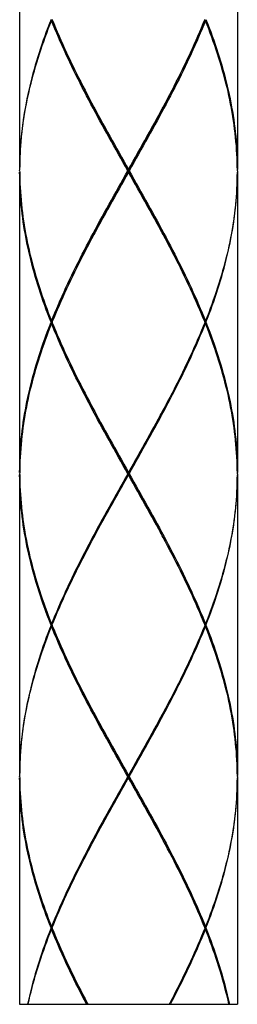
# Model space of a CAD drawing. Units: millimetres. Extents: x -796 to 569, y -55 to 836.
# Drawn here: x 355 to 364, y 199 to 240 of the extents above; entities that cross this region are included whole.
import ezdxf

# ---------------------------------------------------------------- set-up
doc = ezdxf.new("R2010")
doc.units = ezdxf.units.MM
doc.header["$LTSCALE"] = 8
doc.layers.add('00_COMPONENTI', color=7, linetype='Continuous')

msp = doc.modelspace()

# ---------------------------------------------------------------- linework, layer by layer
for p, q in [((355.294, 199.464), (355.621, 199.464)), ((355.621, 199.464), (355.642, 199.464)), ((355.642, 199.464), (358.059, 199.464)), ((358.059, 199.464), (358.112, 199.464)), ((358.112, 199.464), (358.332, 199.464)), ((358.332, 199.464), (361.478, 199.464)), ((361.478, 199.464), (361.53, 199.464)), ((361.53, 199.464), (363.947, 199.464)), ((363.947, 199.464), (363.968, 199.464)), ((363.968, 199.464), (364.295, 199.464))]:
    msp.add_line(p, q)
at = {"layer": '00_COMPONENTI'}
for p, q in [((355.294, 246.32), (355.294, 233.918)), ((364.295, 246.32), (364.295, 233.918)), ((356.612, 240.069), (356.643, 240.094)), ((356.632, 240.119), (356.643, 240.094)), ((362.947, 240.094), (362.957, 240.119)), ((362.977, 240.069), (362.947, 240.094)), ((355.294, 233.868), (355.295, 233.918)), ((355.294, 233.868), (355.295, 233.818)), ((355.294, 233.818), (355.294, 221.416)), ((355.295, 233.918), (355.296, 234.04)), ((359.795, 233.918), (359.795, 233.868)), ((359.795, 233.818), (359.795, 233.868)), ((364.295, 233.868), (364.295, 233.918)), ((364.295, 233.868), (364.295, 233.818)), ((364.295, 233.818), (364.295, 221.416)), ((356.612, 227.667), (356.643, 227.642)), ((356.643, 227.642), (356.632, 227.617)), ((356.632, 227.617), (356.643, 227.592)), ((362.977, 227.667), (362.947, 227.642)), ((362.957, 227.617), (362.947, 227.642)), ((362.957, 227.617), (362.947, 227.592)), ((356.612, 227.567), (356.643, 227.592)), ((362.977, 227.567), (362.947, 227.592)), ((364.295, 221.416), (364.293, 221.539)), ((355.295, 221.416), (355.294, 221.366)), ((355.294, 221.366), (355.295, 221.317)), ((355.294, 221.316), (355.294, 208.915)), ((355.295, 221.317), (355.296, 221.194)), ((359.795, 221.416), (359.795, 221.366)), ((359.795, 221.316), (359.795, 221.366)), ((364.295, 221.317), (364.293, 221.194)), ((364.295, 221.366), (364.295, 221.416)), ((364.295, 221.366), (364.295, 221.317)), ((364.295, 221.316), (364.295, 208.915)), ((356.612, 215.166), (356.643, 215.141)), ((356.612, 215.066), (356.643, 215.09)), ((356.632, 215.116), (356.643, 215.141)), ((356.632, 215.116), (356.643, 215.09)), ((362.977, 215.166), (362.947, 215.141)), ((362.957, 215.116), (362.947, 215.141)), ((362.957, 215.116), (362.947, 215.09)), ((362.977, 215.066), (362.947, 215.09)), ((355.294, 208.865), (355.295, 208.915)), ((355.295, 208.915), (355.296, 209.037)), ((359.795, 208.915), (359.795, 208.865)), ((364.295, 208.865), (364.295, 208.915)), ((355.294, 208.865), (355.295, 208.815)), ((355.294, 208.815), (355.294, 199.464)), ((359.795, 208.815), (359.795, 208.865)), ((364.295, 208.865), (364.295, 208.815)), ((364.295, 208.815), (364.295, 199.464)), ((356.612, 202.664), (356.643, 202.639)), ((356.612, 202.564), (356.643, 202.589)), ((356.632, 202.614), (356.643, 202.639)), ((356.632, 202.614), (356.643, 202.589)), ((362.977, 202.664), (362.947, 202.639)), ((362.957, 202.614), (362.947, 202.639)), ((362.957, 202.614), (362.947, 202.589)), ((362.977, 202.564), (362.947, 202.589))]:
    msp.add_line(p, q, dxfattribs=at)
for points in [[(356.592, 240.119), (356.525, 239.947), (356.458, 239.774), (356.394, 239.602), (356.331, 239.43), (356.269, 239.258), (356.21, 239.085), (356.152, 238.913), (356.095, 238.741), (356.041, 238.569), (355.988, 238.396), (355.937, 238.224), (355.888, 238.052), (355.84, 237.88), (355.795, 237.707), (355.751, 237.535), (355.709, 237.363), (355.669, 237.191), (355.631, 237.018), (355.595, 236.846), (355.561, 236.674), (355.529, 236.502), (355.499, 236.329), (355.471, 236.157), (355.445, 235.985), (355.421, 235.813), (355.399, 235.64), (355.379, 235.468), (355.361, 235.296), (355.346, 235.124), (355.332, 234.952), (355.32, 234.779), (355.311, 234.607), (355.303, 234.435), (355.298, 234.263), (355.295, 234.09), (355.294, 233.918)], [(355.296, 234.04), (355.296, 234.04), (355.3, 234.213), (355.305, 234.385), (355.313, 234.557), (355.323, 234.729), (355.336, 234.902), (355.35, 235.074), (355.366, 235.246), (355.385, 235.418), (355.405, 235.59), (355.428, 235.763), (355.452, 235.935), (355.479, 236.107), (355.508, 236.279), (355.538, 236.452), (355.571, 236.624), (355.605, 236.796), (355.642, 236.968), (355.681, 237.141), (355.721, 237.313), (355.763, 237.485), (355.808, 237.657), (355.854, 237.83), (355.902, 238.002), (355.951, 238.174), (356.003, 238.346), (356.056, 238.519), (356.112, 238.691), (356.168, 238.863), (356.227, 239.035), (356.287, 239.208), (356.349, 239.38), (356.412, 239.552), (356.477, 239.724), (356.544, 239.897), (356.612, 240.069)], [(359.766, 233.868), (359.669, 234.04), (359.572, 234.213), (359.474, 234.385), (359.377, 234.557), (359.28, 234.729), (359.184, 234.901), (359.087, 235.074), (358.991, 235.246), (358.896, 235.418), (358.801, 235.59), (358.706, 235.763), (358.612, 235.935), (358.518, 236.107), (358.425, 236.279), (358.332, 236.452), (358.241, 236.624), (358.15, 236.796), (358.059, 236.968), (357.97, 237.141), (357.881, 237.313), (357.793, 237.485), (357.707, 237.657), (357.621, 237.83), (357.536, 238.002), (357.452, 238.174), (357.37, 238.347), (357.288, 238.519), (357.208, 238.691), (357.129, 238.863), (357.051, 239.035), (356.975, 239.208), (356.899, 239.38), (356.825, 239.552), (356.753, 239.724), (356.682, 239.897), (356.612, 240.069)], [(356.643, 240.094), (356.702, 239.947), (356.774, 239.774), (356.847, 239.602), (356.921, 239.43), (356.997, 239.258), (357.074, 239.085), (357.152, 238.913), (357.231, 238.741), (357.312, 238.569), (357.394, 238.397), (357.477, 238.224), (357.561, 238.052), (357.646, 237.88), (357.732, 237.707), (357.819, 237.535), (357.907, 237.363), (357.996, 237.191), (358.085, 237.018), (358.176, 236.846), (358.267, 236.674), (358.359, 236.502), (358.398, 236.43)], [(362.977, 240.069), (362.907, 239.897), (362.836, 239.724), (362.764, 239.552), (362.69, 239.38), (362.615, 239.208), (362.538, 239.036), (362.46, 238.863), (362.381, 238.691), (362.301, 238.519), (362.22, 238.347), (362.137, 238.175), (362.053, 238.002), (361.968, 237.83), (361.883, 237.658), (361.796, 237.486), (361.708, 237.313), (361.62, 237.141), (361.53, 236.969), (361.44, 236.796), (361.349, 236.624), (361.257, 236.452), (361.164, 236.28), (361.071, 236.107), (360.978, 235.935), (360.883, 235.763), (360.789, 235.591), (360.693, 235.418), (360.598, 235.246), (360.502, 235.074), (360.405, 234.901), (360.309, 234.729), (360.212, 234.557), (360.115, 234.385), (360.018, 234.212), (359.92, 234.04), (359.823, 233.868)], [(361.191, 236.43), (361.23, 236.502), (361.322, 236.674), (361.413, 236.846), (361.504, 237.019), (361.594, 237.191), (361.683, 237.363), (361.771, 237.536), (361.858, 237.708), (361.944, 237.88), (362.029, 238.052), (362.113, 238.225), (362.196, 238.397), (362.277, 238.569), (362.358, 238.741), (362.438, 238.913), (362.516, 239.086), (362.593, 239.258), (362.668, 239.43), (362.743, 239.602), (362.815, 239.774), (362.887, 239.947), (362.947, 240.094)], [(364.295, 233.918), (364.293, 234.04), (364.29, 234.212), (364.284, 234.385), (364.276, 234.557), (364.266, 234.729), (364.254, 234.901), (364.239, 235.074), (364.223, 235.246), (364.205, 235.418), (364.184, 235.59), (364.161, 235.763), (364.137, 235.935), (364.11, 236.107), (364.082, 236.279), (364.051, 236.452), (364.018, 236.624), (363.984, 236.796), (363.947, 236.968), (363.909, 237.141), (363.868, 237.313), (363.826, 237.485), (363.782, 237.657), (363.735, 237.83), (363.687, 238.002), (363.638, 238.174), (363.586, 238.347), (363.533, 238.519), (363.478, 238.691), (363.421, 238.863), (363.362, 239.035), (363.302, 239.208), (363.24, 239.38), (363.177, 239.552), (363.112, 239.724), (363.045, 239.897), (362.977, 240.069)], [(362.997, 240.119), (363.065, 239.947), (363.131, 239.774), (363.195, 239.602), (363.258, 239.43), (363.32, 239.258), (363.379, 239.085), (363.437, 238.913), (363.494, 238.741), (363.548, 238.569), (363.601, 238.397), (363.652, 238.224), (363.702, 238.052), (363.749, 237.88), (363.795, 237.707), (363.838, 237.535), (363.88, 237.363), (363.92, 237.191), (363.958, 237.018), (363.994, 236.846), (364.028, 236.674), (364.06, 236.502), (364.09, 236.329), (364.118, 236.157), (364.144, 235.985), (364.168, 235.813), (364.19, 235.64), (364.21, 235.468), (364.228, 235.296), (364.244, 235.124), (364.257, 234.951), (364.269, 234.779), (364.278, 234.607), (364.286, 234.435), (364.291, 234.263), (364.294, 234.09), (364.295, 233.918)], [(358.398, 236.43), (358.452, 236.329), (358.545, 236.157), (358.639, 235.985), (358.733, 235.813), (358.828, 235.64), (358.924, 235.468), (359.019, 235.296), (359.115, 235.124), (359.212, 234.951), (359.309, 234.779), (359.405, 234.607), (359.503, 234.435), (359.6, 234.263), (359.697, 234.09), (359.795, 233.918)], [(359.795, 233.868), (359.698, 234.042), (359.602, 234.215), (359.506, 234.389), (359.41, 234.563), (359.314, 234.736), (359.218, 234.91), (359.123, 235.083), (359.028, 235.257), (358.933, 235.431), (358.839, 235.604), (358.745, 235.778), (358.652, 235.952), (358.559, 236.125), (358.467, 236.299), (358.449, 236.334)], [(359.795, 233.918), (359.892, 234.09), (359.989, 234.262), (360.087, 234.435), (360.184, 234.607), (360.281, 234.779), (360.377, 234.951), (360.474, 235.124), (360.57, 235.296), (360.666, 235.468), (360.761, 235.641), (360.856, 235.813), (360.95, 235.985), (361.044, 236.157), (361.137, 236.33), (361.191, 236.43)], [(359.795, 233.868), (359.891, 234.042), (359.987, 234.215), (360.083, 234.389), (360.179, 234.563), (360.275, 234.736), (360.371, 234.91), (360.466, 235.083), (360.561, 235.257), (360.656, 235.431), (360.75, 235.604), (360.844, 235.778), (360.937, 235.952), (361.03, 236.125), (361.122, 236.299), (361.141, 236.334)], [(356.592, 227.617), (356.525, 227.789), (356.458, 227.962), (356.394, 228.134), (356.331, 228.306), (356.27, 228.478), (356.21, 228.65), (356.152, 228.823), (356.095, 228.995), (356.041, 229.167), (355.988, 229.339), (355.937, 229.512), (355.888, 229.684), (355.84, 229.856), (355.795, 230.028), (355.751, 230.201), (355.709, 230.373), (355.669, 230.545), (355.631, 230.718), (355.595, 230.89), (355.561, 231.062), (355.529, 231.234), (355.499, 231.406), (355.471, 231.579), (355.445, 231.751), (355.421, 231.923), (355.399, 232.096), (355.379, 232.268), (355.361, 232.44), (355.346, 232.613), (355.332, 232.785), (355.32, 232.957), (355.311, 233.129), (355.303, 233.301), (355.298, 233.474), (355.295, 233.646), (355.294, 233.818)], [(355.295, 233.818), (355.296, 233.696), (355.296, 233.696)], [(355.296, 233.696), (355.3, 233.524), (355.305, 233.351), (355.313, 233.179), (355.323, 233.007), (355.336, 232.835), (355.35, 232.663), (355.366, 232.49), (355.385, 232.318), (355.405, 232.146), (355.428, 231.973), (355.452, 231.801), (355.479, 231.629), (355.508, 231.456), (355.538, 231.284), (355.571, 231.112), (355.605, 230.94), (355.642, 230.768), (355.681, 230.595), (355.721, 230.423), (355.763, 230.251), (355.808, 230.078), (355.854, 229.906), (355.902, 229.734), (355.952, 229.562), (356.003, 229.389), (356.057, 229.217), (356.112, 229.045), (356.168, 228.873), (356.227, 228.7), (356.287, 228.528), (356.349, 228.356), (356.412, 228.184), (356.478, 228.012), (356.544, 227.839), (356.612, 227.667)], [(356.612, 227.667), (356.682, 227.839), (356.753, 228.012), (356.825, 228.184), (356.899, 228.356), (356.974, 228.528), (357.051, 228.7), (357.129, 228.873), (357.208, 229.045), (357.288, 229.217), (357.37, 229.389), (357.452, 229.562), (357.536, 229.734), (357.621, 229.906), (357.707, 230.078), (357.793, 230.251), (357.881, 230.423), (357.97, 230.595), (358.059, 230.768), (358.149, 230.94), (358.24, 231.112), (358.332, 231.284), (358.425, 231.457), (358.518, 231.629), (358.612, 231.801), (358.706, 231.973), (358.801, 232.146), (358.896, 232.318), (358.992, 232.49), (359.088, 232.663), (359.184, 232.835), (359.281, 233.007), (359.377, 233.179), (359.474, 233.351), (359.572, 233.524), (359.669, 233.696), (359.766, 233.868)], [(359.795, 233.818), (359.697, 233.646), (359.6, 233.474), (359.503, 233.301), (359.406, 233.129), (359.309, 232.957), (359.212, 232.785), (359.116, 232.613), (359.019, 232.44), (358.924, 232.268), (358.828, 232.096), (358.733, 231.923), (358.639, 231.751), (358.545, 231.579), (358.452, 231.407), (358.398, 231.306)], [(358.449, 231.402), (358.467, 231.437), (358.559, 231.611), (358.652, 231.784), (358.745, 231.958), (358.839, 232.132), (358.933, 232.305), (359.028, 232.479), (359.123, 232.653), (359.218, 232.826), (359.314, 233), (359.41, 233.174), (359.506, 233.347), (359.602, 233.521), (359.698, 233.694), (359.795, 233.868)], [(359.795, 233.868), (359.791, 233.868), (359.788, 233.868), (359.785, 233.868), (359.782, 233.868), (359.779, 233.868), (359.776, 233.868), (359.773, 233.868), (359.77, 233.868), (359.766, 233.868)], [(361.141, 231.402), (361.122, 231.437), (361.03, 231.611), (360.937, 231.784), (360.844, 231.958), (360.75, 232.132), (360.656, 232.305), (360.561, 232.479), (360.466, 232.653), (360.371, 232.826), (360.275, 233), (360.179, 233.174), (360.083, 233.347), (359.987, 233.521), (359.891, 233.694), (359.795, 233.868)], [(359.795, 233.868), (359.798, 233.868), (359.801, 233.868), (359.804, 233.868), (359.807, 233.868), (359.81, 233.868), (359.813, 233.868), (359.816, 233.868), (359.82, 233.868), (359.823, 233.868)], [(361.191, 231.306), (361.138, 231.406), (361.044, 231.579), (360.95, 231.751), (360.856, 231.923), (360.761, 232.095), (360.666, 232.268), (360.57, 232.44), (360.474, 232.612), (360.377, 232.785), (360.281, 232.957), (360.184, 233.129), (360.087, 233.301), (359.989, 233.474), (359.892, 233.646), (359.795, 233.818)], [(359.823, 233.868), (359.92, 233.696), (360.018, 233.524), (360.115, 233.351), (360.212, 233.179), (360.309, 233.007), (360.405, 232.834), (360.502, 232.662), (360.598, 232.49), (360.694, 232.318), (360.789, 232.145), (360.884, 231.973), (360.978, 231.801), (361.071, 231.629), (361.164, 231.456), (361.257, 231.284), (361.349, 231.112), (361.44, 230.94), (361.53, 230.768), (361.619, 230.595), (361.708, 230.423), (361.796, 230.251), (361.882, 230.079), (361.968, 229.907), (362.053, 229.734), (362.137, 229.562), (362.219, 229.39), (362.301, 229.218), (362.381, 229.045), (362.46, 228.873), (362.538, 228.701), (362.615, 228.528), (362.69, 228.356), (362.764, 228.184), (362.836, 228.012), (362.907, 227.84), (362.977, 227.667)], [(364.295, 233.818), (364.293, 233.696), (364.29, 233.524), (364.284, 233.351), (364.276, 233.179), (364.266, 233.007), (364.254, 232.835), (364.239, 232.662), (364.223, 232.49), (364.204, 232.318), (364.184, 232.146), (364.161, 231.973), (364.137, 231.801), (364.11, 231.629), (364.082, 231.457), (364.051, 231.284), (364.018, 231.112), (363.984, 230.94), (363.947, 230.768), (363.909, 230.595), (363.868, 230.423), (363.826, 230.251), (363.782, 230.079), (363.735, 229.906), (363.687, 229.734), (363.638, 229.562), (363.586, 229.39), (363.533, 229.217), (363.478, 229.045), (363.421, 228.873), (363.362, 228.701), (363.302, 228.528), (363.24, 228.356), (363.177, 228.184), (363.112, 228.012), (363.045, 227.839), (362.977, 227.667)], [(362.997, 227.617), (363.065, 227.789), (363.131, 227.962), (363.195, 228.134), (363.258, 228.306), (363.32, 228.478), (363.379, 228.651), (363.437, 228.823), (363.494, 228.995), (363.548, 229.167), (363.601, 229.34), (363.652, 229.512), (363.702, 229.684), (363.749, 229.856), (363.795, 230.029), (363.838, 230.201), (363.88, 230.373), (363.92, 230.545), (363.958, 230.718), (363.994, 230.89), (364.028, 231.062), (364.06, 231.234), (364.09, 231.407), (364.118, 231.579), (364.144, 231.751), (364.168, 231.923), (364.19, 232.096), (364.21, 232.268), (364.228, 232.44), (364.244, 232.612), (364.257, 232.785), (364.269, 232.957), (364.278, 233.129), (364.286, 233.301), (364.291, 233.474), (364.294, 233.646), (364.295, 233.818)], [(358.398, 231.306), (358.359, 231.234), (358.267, 231.062), (358.176, 230.89), (358.085, 230.718), (357.996, 230.545), (357.907, 230.373), (357.819, 230.201), (357.732, 230.028), (357.646, 229.856), (357.56, 229.684), (357.476, 229.512), (357.394, 229.339), (357.312, 229.167), (357.231, 228.995), (357.152, 228.823), (357.073, 228.65), (356.997, 228.478), (356.921, 228.306), (356.847, 228.134), (356.774, 227.962), (356.702, 227.789), (356.643, 227.642)], [(362.947, 227.642), (362.887, 227.789), (362.815, 227.962), (362.742, 228.134), (362.668, 228.306), (362.593, 228.478), (362.516, 228.651), (362.437, 228.823), (362.358, 228.995), (362.277, 229.168), (362.195, 229.34), (362.112, 229.512), (362.028, 229.684), (361.943, 229.857), (361.857, 230.029), (361.77, 230.201), (361.682, 230.373), (361.593, 230.545), (361.504, 230.718), (361.413, 230.89), (361.322, 231.062), (361.23, 231.234), (361.191, 231.306)], [(355.294, 221.416), (355.295, 221.589), (355.298, 221.761), (355.303, 221.933), (355.311, 222.105), (355.32, 222.278), (355.332, 222.45), (355.346, 222.622), (355.361, 222.794), (355.379, 222.966), (355.399, 223.139), (355.421, 223.311), (355.445, 223.483), (355.471, 223.655), (355.499, 223.827), (355.529, 224), (355.561, 224.172), (355.595, 224.344), (355.631, 224.517), (355.669, 224.689), (355.709, 224.861), (355.751, 225.033), (355.795, 225.206), (355.84, 225.378), (355.888, 225.55), (355.937, 225.722), (355.988, 225.895), (356.041, 226.067), (356.095, 226.239), (356.152, 226.411), (356.21, 226.584), (356.269, 226.756), (356.331, 226.928), (356.394, 227.101), (356.458, 227.273), (356.525, 227.445), (356.592, 227.617)], [(356.632, 227.617), (356.628, 227.617), (356.619, 227.617), (356.61, 227.617), (356.601, 227.617), (356.592, 227.617)], [(362.957, 227.617), (362.961, 227.617), (362.97, 227.617), (362.979, 227.617), (362.988, 227.617), (362.997, 227.617)], [(362.997, 227.617), (363.065, 227.445), (363.131, 227.273), (363.195, 227.1), (363.258, 226.928), (363.32, 226.756), (363.38, 226.584), (363.438, 226.411), (363.494, 226.239), (363.548, 226.067), (363.601, 225.895), (363.652, 225.723), (363.702, 225.55), (363.749, 225.378), (363.795, 225.206), (363.838, 225.034), (363.88, 224.862), (363.92, 224.689), (363.958, 224.517), (363.994, 224.345), (364.028, 224.173), (364.06, 224), (364.09, 223.828), (364.118, 223.656), (364.144, 223.484), (364.168, 223.311), (364.19, 223.139), (364.21, 222.967), (364.228, 222.795), (364.244, 222.622), (364.257, 222.45), (364.269, 222.278), (364.278, 222.106), (364.286, 221.933), (364.291, 221.761), (364.294, 221.589), (364.295, 221.416)], [(356.612, 227.567), (356.544, 227.395), (356.478, 227.223), (356.412, 227.051), (356.349, 226.878), (356.287, 226.706), (356.227, 226.534), (356.168, 226.361), (356.112, 226.189), (356.056, 226.017), (356.003, 225.845), (355.951, 225.672), (355.902, 225.5), (355.854, 225.328), (355.808, 225.156), (355.763, 224.983), (355.721, 224.811), (355.68, 224.639), (355.642, 224.467), (355.605, 224.294), (355.571, 224.122), (355.538, 223.95), (355.507, 223.777), (355.479, 223.605), (355.452, 223.433), (355.428, 223.261), (355.405, 223.089), (355.385, 222.916), (355.366, 222.744), (355.35, 222.572), (355.336, 222.4), (355.323, 222.228), (355.313, 222.055), (355.305, 221.883), (355.3, 221.711), (355.296, 221.539)], [(359.766, 221.366), (359.669, 221.539), (359.572, 221.711), (359.474, 221.883), (359.377, 222.055), (359.28, 222.228), (359.184, 222.4), (359.088, 222.572), (358.992, 222.744), (358.896, 222.916), (358.801, 223.089), (358.706, 223.261), (358.612, 223.433), (358.518, 223.605), (358.425, 223.777), (358.333, 223.95), (358.241, 224.122), (358.15, 224.294), (358.059, 224.466), (357.97, 224.639), (357.881, 224.811), (357.794, 224.983), (357.707, 225.156), (357.621, 225.328), (357.536, 225.5), (357.453, 225.672), (357.37, 225.845), (357.288, 226.017), (357.208, 226.189), (357.129, 226.361), (357.051, 226.534), (356.975, 226.706), (356.899, 226.878), (356.825, 227.051), (356.753, 227.223), (356.682, 227.395), (356.612, 227.567)], [(356.643, 227.592), (356.702, 227.445), (356.774, 227.273), (356.847, 227.101), (356.921, 226.928), (356.997, 226.756), (357.074, 226.584), (357.152, 226.411), (357.231, 226.239), (357.312, 226.067), (357.394, 225.895), (357.477, 225.722), (357.561, 225.55), (357.646, 225.378), (357.732, 225.206), (357.819, 225.033), (357.907, 224.861), (357.996, 224.689), (358.086, 224.516), (358.176, 224.344), (358.267, 224.172), (358.359, 224), (358.398, 223.928)], [(359.823, 221.366), (359.92, 221.539), (360.018, 221.711), (360.115, 221.883), (360.212, 222.055), (360.309, 222.228), (360.405, 222.4), (360.502, 222.572), (360.598, 222.744), (360.693, 222.917), (360.789, 223.089), (360.883, 223.261), (360.978, 223.433), (361.071, 223.606), (361.164, 223.778), (361.257, 223.95), (361.349, 224.122), (361.44, 224.295), (361.53, 224.467), (361.619, 224.639), (361.708, 224.811), (361.796, 224.984), (361.882, 225.156), (361.968, 225.328), (362.053, 225.5), (362.137, 225.673), (362.219, 225.845), (362.301, 226.017), (362.381, 226.189), (362.46, 226.362), (362.538, 226.534), (362.615, 226.706), (362.69, 226.878), (362.764, 227.051), (362.836, 227.223), (362.907, 227.395), (362.977, 227.567)], [(362.947, 227.592), (362.887, 227.445), (362.815, 227.273), (362.742, 227.101), (362.668, 226.928), (362.593, 226.756), (362.516, 226.584), (362.437, 226.412), (362.358, 226.239), (362.277, 226.067), (362.195, 225.895), (362.113, 225.723), (362.029, 225.55), (361.943, 225.378), (361.857, 225.206), (361.77, 225.034), (361.682, 224.861), (361.594, 224.689), (361.504, 224.517), (361.413, 224.345), (361.322, 224.172), (361.23, 224), (361.191, 223.928)], [(364.293, 221.539), (364.293, 221.539), (364.29, 221.711), (364.284, 221.883), (364.276, 222.056), (364.266, 222.228), (364.253, 222.4), (364.239, 222.572), (364.223, 222.745), (364.204, 222.917), (364.184, 223.089), (364.161, 223.261), (364.137, 223.434), (364.11, 223.606), (364.082, 223.778), (364.051, 223.95), (364.018, 224.123), (363.984, 224.295), (363.947, 224.467), (363.909, 224.639), (363.868, 224.812), (363.826, 224.984), (363.782, 225.156), (363.735, 225.328), (363.687, 225.5), (363.638, 225.673), (363.586, 225.845), (363.533, 226.017), (363.478, 226.189), (363.421, 226.361), (363.362, 226.534), (363.302, 226.706), (363.24, 226.878), (363.177, 227.05), (363.112, 227.223), (363.045, 227.395), (362.977, 227.567)], [(358.398, 223.928), (358.452, 223.827), (358.545, 223.655), (358.639, 223.483), (358.733, 223.311), (358.828, 223.139), (358.924, 222.966), (359.019, 222.794), (359.115, 222.622), (359.212, 222.45), (359.309, 222.278), (359.405, 222.105), (359.503, 221.933), (359.6, 221.761), (359.697, 221.589), (359.795, 221.416)], [(359.795, 221.366), (359.698, 221.54), (359.602, 221.714), (359.506, 221.887), (359.41, 222.061), (359.314, 222.235), (359.218, 222.408), (359.123, 222.582), (359.028, 222.756), (358.933, 222.929), (358.839, 223.103), (358.745, 223.276), (358.652, 223.45), (358.559, 223.624), (358.467, 223.797), (358.449, 223.833)], [(361.191, 223.928), (361.137, 223.828), (361.044, 223.656), (360.95, 223.483), (360.856, 223.311), (360.761, 223.139), (360.666, 222.967), (360.57, 222.794), (360.474, 222.622), (360.377, 222.45), (360.281, 222.278), (360.184, 222.105), (360.087, 221.933), (359.989, 221.761), (359.892, 221.589), (359.795, 221.416)], [(359.795, 221.366), (359.891, 221.54), (359.987, 221.714), (360.083, 221.887), (360.179, 222.061), (360.275, 222.235), (360.371, 222.408), (360.466, 222.582), (360.561, 222.756), (360.656, 222.929), (360.75, 223.103), (360.844, 223.276), (360.937, 223.45), (361.03, 223.624), (361.122, 223.797), (361.141, 223.833)], [(355.296, 221.539), (355.296, 221.539), (355.295, 221.416)], [(356.592, 215.116), (356.525, 215.288), (356.458, 215.46), (356.394, 215.632), (356.331, 215.805), (356.269, 215.977), (356.21, 216.149), (356.152, 216.322), (356.095, 216.494), (356.041, 216.666), (355.988, 216.838), (355.937, 217.011), (355.888, 217.183), (355.84, 217.355), (355.795, 217.527), (355.751, 217.699), (355.709, 217.872), (355.669, 218.044), (355.631, 218.216), (355.595, 218.388), (355.561, 218.561), (355.529, 218.733), (355.499, 218.905), (355.471, 219.077), (355.445, 219.25), (355.421, 219.422), (355.399, 219.594), (355.379, 219.766), (355.361, 219.938), (355.346, 220.111), (355.332, 220.283), (355.32, 220.455), (355.311, 220.627), (355.303, 220.8), (355.298, 220.972), (355.295, 221.144), (355.294, 221.316)], [(355.296, 221.194), (355.296, 221.194), (355.3, 221.022), (355.305, 220.85), (355.313, 220.677), (355.323, 220.505), (355.336, 220.333), (355.35, 220.161), (355.366, 219.989), (355.385, 219.816), (355.405, 219.644), (355.428, 219.472), (355.452, 219.3), (355.479, 219.127), (355.508, 218.955), (355.538, 218.783), (355.571, 218.611), (355.605, 218.438), (355.642, 218.266), (355.681, 218.094), (355.721, 217.922), (355.763, 217.749), (355.808, 217.577), (355.854, 217.405), (355.902, 217.233), (355.951, 217.061), (356.003, 216.888), (356.056, 216.716), (356.111, 216.544), (356.168, 216.372), (356.227, 216.199), (356.287, 216.027), (356.349, 215.855), (356.412, 215.682), (356.477, 215.51), (356.544, 215.338), (356.612, 215.166)], [(359.766, 221.366), (359.669, 221.194), (359.572, 221.022), (359.474, 220.85), (359.377, 220.677), (359.28, 220.505), (359.184, 220.333), (359.087, 220.161), (358.991, 219.988), (358.896, 219.816), (358.801, 219.644), (358.706, 219.472), (358.612, 219.3), (358.518, 219.127), (358.425, 218.955), (358.332, 218.783), (358.241, 218.611), (358.15, 218.438), (358.059, 218.266), (357.97, 218.094), (357.881, 217.922), (357.793, 217.749), (357.707, 217.577), (357.621, 217.405), (357.536, 217.233), (357.452, 217.06), (357.37, 216.888), (357.288, 216.716), (357.208, 216.544), (357.129, 216.371), (357.051, 216.199), (356.975, 216.027), (356.899, 215.855), (356.825, 215.682), (356.753, 215.51), (356.682, 215.338), (356.612, 215.166)], [(358.398, 218.805), (358.452, 218.905), (358.545, 219.077), (358.639, 219.25), (358.733, 219.422), (358.828, 219.594), (358.923, 219.766), (359.019, 219.938), (359.115, 220.111), (359.212, 220.283), (359.309, 220.455), (359.405, 220.627), (359.503, 220.8), (359.6, 220.972), (359.697, 221.144), (359.795, 221.316)], [(358.449, 218.9), (358.467, 218.936), (358.559, 219.109), (358.652, 219.283), (358.745, 219.456), (358.839, 219.63), (358.933, 219.804), (359.028, 219.977), (359.123, 220.151), (359.218, 220.325), (359.314, 220.498), (359.41, 220.672), (359.506, 220.846), (359.602, 221.019), (359.698, 221.193), (359.795, 221.366)], [(359.795, 221.366), (359.791, 221.366), (359.788, 221.366), (359.785, 221.366), (359.782, 221.366), (359.779, 221.366), (359.776, 221.366), (359.773, 221.366), (359.77, 221.366), (359.766, 221.366)], [(359.795, 221.366), (359.798, 221.366), (359.801, 221.366), (359.804, 221.366), (359.807, 221.366), (359.81, 221.366), (359.813, 221.366), (359.816, 221.366), (359.82, 221.366), (359.823, 221.366)], [(361.141, 218.9), (361.122, 218.936), (361.03, 219.109), (360.937, 219.283), (360.844, 219.456), (360.75, 219.63), (360.656, 219.804), (360.561, 219.977), (360.466, 220.151), (360.371, 220.325), (360.275, 220.498), (360.179, 220.672), (360.083, 220.846), (359.987, 221.019), (359.891, 221.193), (359.795, 221.366)], [(361.191, 218.805), (361.138, 218.905), (361.044, 219.077), (360.95, 219.249), (360.856, 219.422), (360.761, 219.594), (360.666, 219.766), (360.57, 219.938), (360.474, 220.11), (360.377, 220.283), (360.281, 220.455), (360.184, 220.627), (360.087, 220.8), (359.989, 220.972), (359.892, 221.144), (359.795, 221.316)], [(359.823, 221.366), (359.92, 221.194), (360.018, 221.022), (360.115, 220.85), (360.212, 220.677), (360.309, 220.505), (360.406, 220.333), (360.502, 220.161), (360.598, 219.988), (360.693, 219.816), (360.789, 219.644), (360.883, 219.472), (360.978, 219.299), (361.071, 219.127), (361.165, 218.955), (361.257, 218.782), (361.349, 218.61), (361.44, 218.438), (361.53, 218.266), (361.62, 218.093), (361.708, 217.921), (361.796, 217.749), (361.883, 217.577), (361.968, 217.405), (362.053, 217.232), (362.137, 217.06), (362.219, 216.888), (362.301, 216.716), (362.381, 216.544), (362.46, 216.371), (362.538, 216.199), (362.615, 216.027), (362.69, 215.855), (362.764, 215.683), (362.836, 215.51), (362.907, 215.338), (362.977, 215.166)], [(364.293, 221.194), (364.29, 221.022), (364.284, 220.85), (364.276, 220.677), (364.266, 220.505), (364.254, 220.333), (364.239, 220.161), (364.223, 219.988), (364.204, 219.816), (364.184, 219.644), (364.161, 219.472), (364.137, 219.3), (364.11, 219.127), (364.082, 218.955), (364.051, 218.783), (364.018, 218.611), (363.984, 218.438), (363.947, 218.266), (363.909, 218.094), (363.868, 217.922), (363.826, 217.749), (363.782, 217.577), (363.735, 217.405), (363.687, 217.233), (363.638, 217.06), (363.586, 216.888), (363.533, 216.716), (363.478, 216.544), (363.421, 216.371), (363.362, 216.199), (363.302, 216.027), (363.24, 215.855), (363.177, 215.682), (363.112, 215.51), (363.045, 215.338), (362.977, 215.166)], [(362.997, 215.116), (363.065, 215.288), (363.131, 215.46), (363.195, 215.632), (363.258, 215.805), (363.32, 215.977), (363.379, 216.149), (363.437, 216.321), (363.494, 216.494), (363.548, 216.666), (363.601, 216.838), (363.652, 217.01), (363.702, 217.183), (363.749, 217.355), (363.795, 217.527), (363.838, 217.699), (363.88, 217.872), (363.92, 218.044), (363.958, 218.216), (363.994, 218.388), (364.028, 218.561), (364.06, 218.733), (364.09, 218.905), (364.118, 219.077), (364.144, 219.25), (364.168, 219.422), (364.19, 219.594), (364.21, 219.766), (364.228, 219.938), (364.244, 220.111), (364.257, 220.283), (364.269, 220.455), (364.278, 220.627), (364.286, 220.8), (364.291, 220.972), (364.294, 221.144), (364.295, 221.316)], [(356.643, 215.141), (356.702, 215.288), (356.774, 215.46), (356.847, 215.632), (356.921, 215.805), (356.997, 215.977), (357.074, 216.149), (357.152, 216.321), (357.231, 216.494), (357.312, 216.666), (357.394, 216.838), (357.477, 217.01), (357.561, 217.183), (357.646, 217.355), (357.732, 217.527), (357.819, 217.699), (357.907, 217.872), (357.996, 218.044), (358.085, 218.216), (358.176, 218.388), (358.267, 218.561), (358.359, 218.733), (358.398, 218.805)], [(362.947, 215.141), (362.887, 215.288), (362.815, 215.46), (362.742, 215.633), (362.668, 215.805), (362.592, 215.977), (362.516, 216.149), (362.437, 216.321), (362.358, 216.494), (362.277, 216.666), (362.196, 216.838), (362.113, 217.01), (362.029, 217.182), (361.944, 217.355), (361.857, 217.527), (361.77, 217.699), (361.683, 217.871), (361.594, 218.043), (361.504, 218.216), (361.414, 218.388), (361.322, 218.56), (361.23, 218.732), (361.191, 218.805)], [(356.592, 215.116), (356.525, 214.943), (356.458, 214.771), (356.394, 214.599), (356.331, 214.427), (356.269, 214.254), (356.21, 214.082), (356.152, 213.91), (356.095, 213.738), (356.041, 213.565), (355.988, 213.393), (355.937, 213.221), (355.888, 213.049), (355.84, 212.876), (355.795, 212.704), (355.751, 212.532), (355.709, 212.36), (355.669, 212.187), (355.631, 212.015), (355.595, 211.843), (355.561, 211.671), (355.529, 211.499), (355.499, 211.326), (355.471, 211.154), (355.445, 210.982), (355.421, 210.81), (355.399, 210.637), (355.379, 210.465), (355.361, 210.293), (355.346, 210.121), (355.332, 209.948), (355.32, 209.776), (355.311, 209.604), (355.303, 209.432), (355.298, 209.259), (355.295, 209.087), (355.294, 208.915)], [(355.296, 209.037), (355.296, 209.037), (355.3, 209.209), (355.305, 209.382), (355.313, 209.554), (355.323, 209.726), (355.336, 209.898), (355.35, 210.071), (355.366, 210.243), (355.385, 210.415), (355.405, 210.587), (355.428, 210.76), (355.452, 210.932), (355.479, 211.104), (355.508, 211.276), (355.538, 211.449), (355.571, 211.621), (355.605, 211.793), (355.642, 211.965), (355.681, 212.137), (355.721, 212.31), (355.763, 212.482), (355.808, 212.654), (355.854, 212.826), (355.902, 212.999), (355.951, 213.171), (356.003, 213.343), (356.056, 213.515), (356.112, 213.688), (356.168, 213.86), (356.227, 214.032), (356.287, 214.204), (356.349, 214.377), (356.412, 214.549), (356.477, 214.721), (356.544, 214.893), (356.612, 215.066)], [(356.632, 215.116), (356.628, 215.116), (356.619, 215.116), (356.61, 215.116), (356.601, 215.116), (356.592, 215.116)], [(359.766, 208.865), (359.669, 209.037), (359.572, 209.209), (359.474, 209.382), (359.377, 209.554), (359.28, 209.726), (359.184, 209.898), (359.087, 210.071), (358.991, 210.243), (358.896, 210.415), (358.8, 210.588), (358.706, 210.76), (358.611, 210.932), (358.518, 211.104), (358.425, 211.277), (358.332, 211.449), (358.24, 211.621), (358.149, 211.793), (358.059, 211.965), (357.97, 212.138), (357.881, 212.31), (357.793, 212.482), (357.707, 212.654), (357.621, 212.826), (357.536, 212.999), (357.452, 213.171), (357.37, 213.343), (357.288, 213.515), (357.208, 213.688), (357.129, 213.86), (357.051, 214.032), (356.974, 214.205), (356.899, 214.377), (356.825, 214.549), (356.753, 214.721), (356.682, 214.893), (356.612, 215.066)], [(356.643, 215.09), (356.702, 214.943), (356.774, 214.771), (356.847, 214.599), (356.921, 214.427), (356.997, 214.255), (357.073, 214.082), (357.152, 213.91), (357.231, 213.738), (357.312, 213.565), (357.394, 213.393), (357.477, 213.221), (357.561, 213.049), (357.646, 212.877), (357.732, 212.704), (357.819, 212.532), (357.907, 212.36), (357.996, 212.188), (358.085, 212.015), (358.176, 211.843), (358.267, 211.671), (358.359, 211.499), (358.398, 211.426)], [(359.823, 208.865), (359.92, 209.037), (360.018, 209.209), (360.115, 209.382), (360.212, 209.554), (360.309, 209.726), (360.405, 209.898), (360.502, 210.071), (360.598, 210.243), (360.693, 210.415), (360.789, 210.587), (360.883, 210.76), (360.978, 210.932), (361.071, 211.104), (361.164, 211.276), (361.257, 211.449), (361.349, 211.621), (361.44, 211.793), (361.53, 211.965), (361.619, 212.137), (361.708, 212.31), (361.796, 212.482), (361.882, 212.654), (361.968, 212.826), (362.053, 212.999), (362.137, 213.171), (362.219, 213.343), (362.301, 213.515), (362.381, 213.688), (362.46, 213.86), (362.538, 214.032), (362.615, 214.204), (362.69, 214.377), (362.764, 214.549), (362.836, 214.721), (362.907, 214.893), (362.977, 215.066)], [(362.947, 215.09), (362.887, 214.943), (362.815, 214.771), (362.742, 214.599), (362.668, 214.427), (362.593, 214.254), (362.516, 214.082), (362.437, 213.91), (362.358, 213.738), (362.277, 213.565), (362.195, 213.393), (362.113, 213.221), (362.029, 213.049), (361.943, 212.876), (361.857, 212.704), (361.77, 212.532), (361.682, 212.36), (361.594, 212.187), (361.504, 212.015), (361.413, 211.843), (361.322, 211.671), (361.23, 211.499), (361.191, 211.426)], [(362.957, 215.116), (362.961, 215.116), (362.97, 215.116), (362.979, 215.116), (362.988, 215.116), (362.997, 215.116)], [(364.295, 208.915), (364.293, 209.037), (364.29, 209.209), (364.284, 209.381), (364.276, 209.554), (364.266, 209.726), (364.254, 209.898), (364.239, 210.07), (364.223, 210.243), (364.205, 210.415), (364.184, 210.587), (364.161, 210.76), (364.137, 210.932), (364.11, 211.104), (364.082, 211.276), (364.051, 211.449), (364.018, 211.621), (363.984, 211.793), (363.947, 211.965), (363.909, 212.138), (363.868, 212.31), (363.826, 212.482), (363.781, 212.654), (363.735, 212.827), (363.687, 212.999), (363.638, 213.171), (363.586, 213.343), (363.533, 213.516), (363.478, 213.688), (363.421, 213.86), (363.362, 214.032), (363.302, 214.205), (363.24, 214.377), (363.177, 214.549), (363.112, 214.721), (363.045, 214.893), (362.977, 215.066)], [(362.997, 215.116), (363.065, 214.943), (363.131, 214.771), (363.195, 214.599), (363.258, 214.427), (363.32, 214.255), (363.379, 214.082), (363.437, 213.91), (363.494, 213.738), (363.548, 213.566), (363.601, 213.393), (363.652, 213.221), (363.702, 213.049), (363.749, 212.877), (363.795, 212.704), (363.838, 212.532), (363.88, 212.36), (363.92, 212.188), (363.958, 212.015), (363.994, 211.843), (364.028, 211.671), (364.06, 211.499), (364.09, 211.326), (364.118, 211.154), (364.144, 210.982), (364.168, 210.81), (364.19, 210.637), (364.21, 210.465), (364.228, 210.293), (364.244, 210.12), (364.257, 209.948), (364.269, 209.776), (364.278, 209.604), (364.286, 209.431), (364.291, 209.259), (364.294, 209.087), (364.295, 208.915)], [(358.398, 211.426), (358.452, 211.327), (358.545, 211.154), (358.639, 210.982), (358.733, 210.81), (358.828, 210.638), (358.923, 210.465), (359.019, 210.293), (359.115, 210.121), (359.212, 209.948), (359.309, 209.776), (359.406, 209.604), (359.503, 209.432), (359.6, 209.259), (359.697, 209.087), (359.795, 208.915)], [(361.191, 211.426), (361.137, 211.326), (361.044, 211.154), (360.95, 210.982), (360.856, 210.81), (360.761, 210.637), (360.666, 210.465), (360.57, 210.293), (360.474, 210.121), (360.377, 209.948), (360.281, 209.776), (360.184, 209.604), (360.087, 209.432), (359.989, 209.259), (359.892, 209.087), (359.795, 208.915)], [(359.795, 208.865), (359.698, 209.038), (359.602, 209.212), (359.506, 209.386), (359.41, 209.559), (359.314, 209.733), (359.218, 209.907), (359.123, 210.08), (359.028, 210.254), (358.933, 210.428), (358.839, 210.601), (358.745, 210.775), (358.652, 210.948), (358.559, 211.122), (358.467, 211.296), (358.449, 211.331)], [(359.795, 208.865), (359.891, 209.038), (359.987, 209.212), (360.083, 209.386), (360.179, 209.559), (360.275, 209.733), (360.371, 209.907), (360.466, 210.08), (360.561, 210.254), (360.656, 210.428), (360.75, 210.601), (360.844, 210.775), (360.937, 210.948), (361.03, 211.122), (361.122, 211.296), (361.141, 211.331)], [(356.592, 202.614), (356.525, 202.786), (356.458, 202.959), (356.394, 203.131), (356.331, 203.303), (356.269, 203.475), (356.21, 203.647), (356.152, 203.82), (356.095, 203.992), (356.041, 204.164), (355.988, 204.336), (355.937, 204.509), (355.888, 204.681), (355.84, 204.853), (355.795, 205.025), (355.751, 205.198), (355.709, 205.37), (355.669, 205.542), (355.631, 205.715), (355.595, 205.887), (355.561, 206.059), (355.529, 206.231), (355.499, 206.404), (355.471, 206.576), (355.445, 206.748), (355.421, 206.92), (355.399, 207.092), (355.379, 207.265), (355.361, 207.437), (355.346, 207.609), (355.332, 207.781), (355.32, 207.954), (355.311, 208.126), (355.303, 208.298), (355.298, 208.47), (355.295, 208.643), (355.294, 208.815)], [(355.295, 208.815), (355.296, 208.693), (355.3, 208.52), (355.305, 208.348), (355.313, 208.176), (355.323, 208.004), (355.336, 207.831), (355.35, 207.659), (355.366, 207.487), (355.385, 207.315), (355.405, 207.142), (355.428, 206.97), (355.452, 206.798), (355.479, 206.626), (355.508, 206.454), (355.538, 206.281), (355.571, 206.109), (355.605, 205.937), (355.642, 205.765), (355.681, 205.592), (355.721, 205.42), (355.763, 205.248), (355.808, 205.075), (355.854, 204.903), (355.902, 204.731), (355.952, 204.559), (356.003, 204.386), (356.056, 204.214), (356.112, 204.042), (356.168, 203.87), (356.227, 203.698), (356.287, 203.525), (356.349, 203.353), (356.412, 203.181), (356.477, 203.009), (356.544, 202.836), (356.612, 202.664)], [(359.766, 208.865), (359.669, 208.693), (359.572, 208.52), (359.474, 208.348), (359.377, 208.176), (359.28, 208.004), (359.184, 207.831), (359.087, 207.659), (358.991, 207.487), (358.896, 207.315), (358.801, 207.142), (358.706, 206.97), (358.612, 206.798), (358.518, 206.626), (358.425, 206.453), (358.332, 206.281), (358.241, 206.109), (358.15, 205.937), (358.059, 205.764), (357.97, 205.592), (357.881, 205.42), (357.793, 205.248), (357.707, 205.075), (357.621, 204.903), (357.536, 204.731), (357.452, 204.559), (357.37, 204.386), (357.288, 204.214), (357.208, 204.042), (357.129, 203.87), (357.051, 203.698), (356.975, 203.525), (356.899, 203.353), (356.825, 203.181), (356.753, 203.009), (356.682, 202.836), (356.612, 202.664)], [(358.398, 206.303), (358.452, 206.403), (358.545, 206.576), (358.639, 206.748), (358.733, 206.92), (358.828, 207.092), (358.923, 207.265), (359.019, 207.437), (359.115, 207.609), (359.212, 207.781), (359.309, 207.954), (359.405, 208.126), (359.503, 208.298), (359.6, 208.47), (359.697, 208.643), (359.795, 208.815)], [(358.449, 206.399), (358.467, 206.434), (358.559, 206.608), (358.652, 206.781), (358.745, 206.955), (358.839, 207.129), (358.933, 207.302), (359.028, 207.476), (359.123, 207.649), (359.218, 207.823), (359.314, 207.997), (359.41, 208.17), (359.506, 208.344), (359.602, 208.518), (359.698, 208.691), (359.795, 208.865)], [(359.795, 208.865), (359.791, 208.865), (359.788, 208.865), (359.785, 208.865), (359.782, 208.865), (359.779, 208.865), (359.776, 208.865), (359.773, 208.865), (359.77, 208.865), (359.766, 208.865)], [(359.795, 208.865), (359.798, 208.865), (359.801, 208.865), (359.804, 208.865), (359.807, 208.865), (359.81, 208.865), (359.813, 208.865), (359.816, 208.865), (359.82, 208.865), (359.823, 208.865)], [(361.141, 206.399), (361.122, 206.434), (361.03, 206.608), (360.937, 206.781), (360.844, 206.955), (360.75, 207.129), (360.656, 207.302), (360.561, 207.476), (360.466, 207.649), (360.371, 207.823), (360.275, 207.997), (360.179, 208.17), (360.083, 208.344), (359.987, 208.518), (359.891, 208.691), (359.795, 208.865)], [(361.191, 206.303), (361.138, 206.403), (361.044, 206.575), (360.95, 206.748), (360.856, 206.92), (360.761, 207.092), (360.666, 207.265), (360.57, 207.437), (360.474, 207.609), (360.377, 207.781), (360.281, 207.954), (360.184, 208.126), (360.087, 208.298), (359.989, 208.47), (359.892, 208.643), (359.795, 208.815)], [(359.823, 208.865), (359.92, 208.693), (360.018, 208.52), (360.115, 208.348), (360.212, 208.176), (360.309, 208.004), (360.405, 207.831), (360.502, 207.659), (360.598, 207.487), (360.693, 207.314), (360.789, 207.142), (360.884, 206.97), (360.978, 206.798), (361.071, 206.625), (361.165, 206.453), (361.257, 206.281), (361.349, 206.109), (361.44, 205.936), (361.53, 205.764), (361.62, 205.592), (361.708, 205.42), (361.796, 205.247), (361.883, 205.075), (361.968, 204.903), (362.053, 204.731), (362.137, 204.558), (362.22, 204.386), (362.301, 204.214), (362.381, 204.042), (362.46, 203.87), (362.538, 203.697), (362.615, 203.525), (362.69, 203.353), (362.764, 203.181), (362.836, 203.008), (362.907, 202.836), (362.977, 202.664)], [(364.293, 208.693), (364.29, 208.52), (364.284, 208.348), (364.276, 208.176), (364.266, 208.004), (364.254, 207.831), (364.239, 207.659), (364.223, 207.487), (364.204, 207.315), (364.184, 207.142), (364.161, 206.97), (364.137, 206.798), (364.11, 206.626), (364.082, 206.453), (364.051, 206.281), (364.018, 206.109), (363.984, 205.937), (363.947, 205.764), (363.909, 205.592), (363.868, 205.42), (363.826, 205.248), (363.782, 205.075), (363.735, 204.903), (363.687, 204.731), (363.638, 204.559), (363.586, 204.386), (363.533, 204.214), (363.478, 204.042), (363.421, 203.87), (363.362, 203.698), (363.302, 203.525), (363.24, 203.353), (363.177, 203.181), (363.112, 203.009), (363.045, 202.836), (362.977, 202.664)], [(362.997, 202.614), (363.065, 202.786), (363.131, 202.959), (363.195, 203.131), (363.258, 203.303), (363.32, 203.475), (363.379, 203.648), (363.437, 203.82), (363.494, 203.992), (363.548, 204.164), (363.601, 204.336), (363.652, 204.509), (363.702, 204.681), (363.749, 204.853), (363.795, 205.025), (363.838, 205.198), (363.88, 205.37), (363.92, 205.542), (363.958, 205.714), (363.994, 205.887), (364.028, 206.059), (364.06, 206.231), (364.09, 206.403), (364.118, 206.576), (364.144, 206.748), (364.168, 206.92), (364.19, 207.092), (364.21, 207.265), (364.228, 207.437), (364.244, 207.609), (364.257, 207.781), (364.269, 207.954), (364.278, 208.126), (364.286, 208.298), (364.291, 208.47), (364.294, 208.643), (364.295, 208.815)], [(364.295, 208.815), (364.293, 208.693), (364.293, 208.693)], [(356.643, 202.639), (356.702, 202.786), (356.774, 202.959), (356.847, 203.131), (356.921, 203.303), (356.997, 203.475), (357.074, 203.648), (357.152, 203.82), (357.231, 203.992), (357.312, 204.164), (357.394, 204.336), (357.477, 204.509), (357.561, 204.681), (357.646, 204.853), (357.732, 205.025), (357.819, 205.198), (357.907, 205.37), (357.996, 205.542), (358.085, 205.714), (358.176, 205.887), (358.267, 206.059), (358.359, 206.231), (358.398, 206.303)], [(362.947, 202.639), (362.887, 202.786), (362.815, 202.958), (362.743, 203.131), (362.668, 203.303), (362.593, 203.475), (362.516, 203.647), (362.438, 203.82), (362.358, 203.992), (362.277, 204.164), (362.196, 204.336), (362.113, 204.508), (362.029, 204.681), (361.944, 204.853), (361.858, 205.025), (361.771, 205.197), (361.683, 205.37), (361.594, 205.542), (361.504, 205.714), (361.413, 205.886), (361.322, 206.059), (361.23, 206.231), (361.191, 206.303)], [(356.592, 202.614), (356.525, 202.442), (356.458, 202.27), (356.394, 202.097), (356.331, 201.925), (356.269, 201.753), (356.21, 201.581), (356.152, 201.408), (356.095, 201.236), (356.041, 201.064), (355.988, 200.892), (355.937, 200.719), (355.888, 200.547), (355.84, 200.375), (355.795, 200.203), (355.751, 200.03), (355.709, 199.858), (355.669, 199.686), (355.631, 199.514), (355.621, 199.464)], [(355.642, 199.464), (355.681, 199.636), (355.721, 199.808), (355.763, 199.98), (355.808, 200.153), (355.854, 200.325), (355.902, 200.497), (355.951, 200.669), (356.003, 200.842), (356.056, 201.014), (356.112, 201.186), (356.168, 201.358), (356.227, 201.531), (356.287, 201.703), (356.349, 201.875), (356.412, 202.047), (356.477, 202.22), (356.544, 202.392), (356.612, 202.564)], [(356.632, 202.614), (356.628, 202.614), (356.619, 202.614), (356.61, 202.614), (356.601, 202.614), (356.592, 202.614)], [(358.059, 199.464), (357.97, 199.636), (357.881, 199.808), (357.794, 199.98), (357.707, 200.153), (357.621, 200.325), (357.536, 200.497), (357.452, 200.669), (357.37, 200.842), (357.288, 201.014), (357.208, 201.186), (357.129, 201.358), (357.051, 201.53), (356.975, 201.703), (356.899, 201.875), (356.825, 202.047), (356.753, 202.219), (356.682, 202.392), (356.612, 202.564)], [(356.643, 202.589), (356.702, 202.442), (356.774, 202.269), (356.847, 202.097), (356.921, 201.925), (356.997, 201.753), (357.074, 201.58), (357.152, 201.408), (357.231, 201.236), (357.312, 201.064), (357.394, 200.892), (357.477, 200.719), (357.561, 200.547), (357.646, 200.375), (357.732, 200.203), (357.819, 200.03), (357.907, 199.858), (357.996, 199.686), (358.085, 199.514), (358.112, 199.464)], [(362.947, 202.589), (362.887, 202.442), (362.815, 202.27), (362.742, 202.097), (362.668, 201.925), (362.593, 201.753), (362.516, 201.581), (362.437, 201.408), (362.358, 201.236), (362.277, 201.064), (362.195, 200.892), (362.113, 200.719), (362.029, 200.547), (361.943, 200.375), (361.857, 200.203), (361.77, 200.03), (361.682, 199.858), (361.594, 199.686), (361.504, 199.514), (361.478, 199.464)], [(361.53, 199.464), (361.619, 199.636), (361.708, 199.808), (361.796, 199.98), (361.882, 200.153), (361.968, 200.325), (362.053, 200.497), (362.137, 200.669), (362.219, 200.842), (362.301, 201.014), (362.381, 201.186), (362.46, 201.358), (362.538, 201.531), (362.615, 201.703), (362.69, 201.875), (362.764, 202.047), (362.836, 202.22), (362.907, 202.392), (362.977, 202.564)], [(362.957, 202.614), (362.961, 202.614), (362.97, 202.614), (362.979, 202.614), (362.988, 202.614), (362.997, 202.614)], [(363.947, 199.464), (363.909, 199.635), (363.868, 199.808), (363.826, 199.98), (363.782, 200.152), (363.736, 200.325), (363.688, 200.497), (363.638, 200.669), (363.586, 200.841), (363.533, 201.014), (363.478, 201.186), (363.421, 201.358), (363.362, 201.53), (363.302, 201.703), (363.24, 201.875), (363.177, 202.047), (363.112, 202.219), (363.045, 202.392), (362.977, 202.564)], [(362.997, 202.614), (363.065, 202.442), (363.131, 202.269), (363.195, 202.097), (363.258, 201.925), (363.32, 201.753), (363.38, 201.58), (363.438, 201.408), (363.494, 201.236), (363.548, 201.064), (363.601, 200.891), (363.652, 200.719), (363.702, 200.547), (363.749, 200.375), (363.795, 200.202), (363.838, 200.03), (363.88, 199.858), (363.92, 199.685), (363.958, 199.513), (363.968, 199.464)]]:
    msp.add_lwpolyline(points, dxfattribs=at)

doc.saveas('drawing.dxf')
